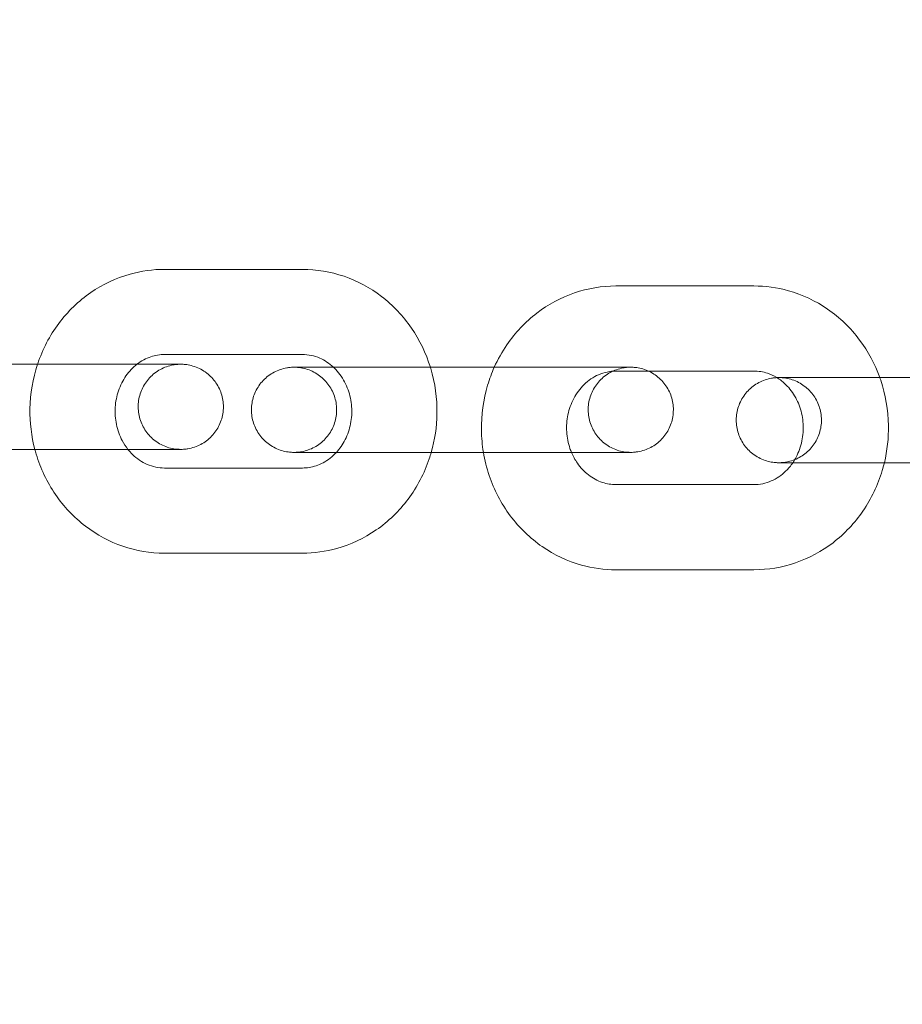
# Model space of a CAD drawing. Extents: x -5610 to 1648, y -2059 to 2061.
# Drawn here: x -3627 to -3565, y -43 to 26 of the extents above; entities that cross this region are included whole.
import ezdxf

# ---------------------------------------------------------------- set-up
doc = ezdxf.new("R2010")
doc.units = 0
doc.header["$MEASUREMENT"] = 0

# ---------------------------------------------------------------- blocks, each defined once
blk = doc.blocks.new('A$Ca9f914e0')
at = {"color": 0, "linetype": 'Continuous', "lineweight": 0}
for p, q in [((-5092.33, 1246.349), (-5082.616, 1246.35)), ((-5050.82, 1245.18), (-5060.535, 1245.179)), ((-5092.33, 1240.349), (-5082.615, 1240.35)), ((-5095.526, 1239.663), (-5105.241, 1239.662)), ((-5103.566, 1239.663), (-5101.271, 1239.663)), ((-5101.271, 1239.663), (-5100.839, 1239.663)), ((-5078.863, 1239.451), (-5073.605, 1239.452)), ((-5073.605, 1239.452), (-5069.148, 1239.453)), ((-5063.835, 1239.453), (-5073.55, 1239.451)), ((-5058.239, 1239.179), (-5060.534, 1239.179)), ((-5050.82, 1239.18), (-5058.239, 1239.179)), ((-5044.719, 1238.724), (-5041.957, 1238.724)), ((-5041.957, 1238.724), (-5035.117, 1238.725)), ((-5110.553, 1233.662), (-5100.838, 1233.663)), ((-5095.525, 1233.663), (-5105.24, 1233.662)), ((-5078.862, 1233.451), (-5069.147, 1233.453)), ((-5063.835, 1233.453), (-5073.549, 1233.451)), ((-5082.614, 1232.35), (-5092.329, 1232.349)), ((-5044.719, 1232.724), (-5035.004, 1232.725)), ((-5060.534, 1231.179), (-5050.819, 1231.18)), ((-5082.614, 1226.35), (-5092.328, 1226.349)), ((-5060.533, 1225.179), (-5050.818, 1225.18))]:
    blk.add_line(p, q, dxfattribs=at)
for centre, radius, start, end in [((-4619.609, 748.608), 2513.936, 88.260823, 168.749083), ((-4619.609, 748.608), 2463.936, 99.893167, 168.516791), ((-4609.564, 1735.453), 2524.937, 191.337249, 271.503573), ((-4609.564, 1735.453), 2474.937, 191.568519, 259.664169)]:
    blk.add_arc(centre, radius, start, end, dxfattribs=at)
for points, knots in [([(-5101.271, 1239.662), (-5101.267, 1239.675), (-5101.263, 1239.687), (-5100.916, 1240.716), (-5100.415, 1241.679), (-5099.147, 1243.379), (-5098.384, 1244.12), (-5096.679, 1245.297), (-5095.742, 1245.74), (-5093.969, 1246.235), (-5093.15, 1246.348), (-5092.33, 1246.349)], [5.057364, 5.057364, 5.057364, 5.057364, 5.061408, 5.061408, 5.391022, 5.391022, 5.714649, 5.714649, 6.030203, 6.030203, 6.283083, 6.283083, 6.283083, 6.283083]), ([(-5082.616, 1246.35), (-5081.621, 1246.35), (-5080.627, 1246.183), (-5078.737, 1245.536), (-5077.842, 1245.053), (-5076.23, 1243.818), (-5075.517, 1243.06), (-5074.357, 1241.367), (-5073.908, 1240.432), (-5073.605, 1239.451)], [6.283083, 6.283083, 6.283083, 6.283083, 6.590008, 6.590008, 6.899777, 6.899777, 7.216551, 7.216551, 7.531787, 7.531787, 7.531787, 7.531787]), ([(-5060.535, 1245.179), (-5061.529, 1245.179), (-5062.523, 1245.012), (-5064.413, 1244.365), (-5065.308, 1243.881), (-5066.92, 1242.646), (-5067.633, 1241.888), (-5068.557, 1240.539), (-5068.855, 1240.006), (-5069.103, 1239.452)], [0.000102, 0.000102, 0.000102, 0.000102, 0.307027, 0.307027, 0.616801, 0.616801, 0.93358, 0.93358, 1.120365, 1.120365, 1.120365, 1.120365]), ([(-5041.957, 1238.724), (-5042.296, 1239.67), (-5042.774, 1240.566), (-5044.003, 1242.212), (-5044.766, 1242.953), (-5046.471, 1244.13), (-5047.408, 1244.572), (-5049.182, 1245.068), (-5050.001, 1245.18), (-5050.82, 1245.18)], [5.082243, 5.082243, 5.082243, 5.082243, 5.39124, 5.39124, 5.714862, 5.714862, 6.030411, 6.030411, 6.283288, 6.283288, 6.283288, 6.283288]), ([(-5094.27, 1239.663), (-5093.962, 1239.902), (-5093.629, 1240.079), (-5092.973, 1240.297), (-5092.651, 1240.348), (-5092.33, 1240.349)], [5.6597485, 5.6597485, 5.6597485, 5.6597485, 5.98483, 5.98483, 6.2830829, 6.2830829, 6.2830829, 6.2830829]), ([(-5082.615, 1240.35), (-5082.202, 1240.35), (-5081.788, 1240.264), (-5081.05, 1239.943), (-5080.721, 1239.728), (-5080.425, 1239.451)], [6.2830829, 6.2830829, 6.2830829, 6.2830829, 6.6662131, 6.6662131, 6.9969269, 6.9969269, 6.9969269, 6.9969269]), ([(-5101.458, 1233.662), (-5101.703, 1234.591), (-5101.82, 1235.555), (-5101.788, 1237.584), (-5101.608, 1238.65), (-5101.271, 1239.662)], [4.4344505, 4.4344505, 4.4344505, 4.4344505, 4.7295604, 4.7295604, 5.0573642, 5.0573642, 5.0573642, 5.0573642]), ([(-5100.839, 1239.663), (-5100.138, 1239.663), (-5099.381, 1239.663), (-5097.885, 1239.663), (-5097.126, 1239.663), (-5095.688, 1239.663), (-5094.991, 1239.663), (-5094.334, 1239.663), (-5094.302, 1239.663), (-5094.269, 1239.663)], [0, 0, 0, 0, 2.270136, 2.270136, 4.49925, 4.49925, 6.729832, 6.729832, 6.847906, 6.847906, 6.847906, 6.847906]), ([(-5091.189, 1239.663), (-5091.189, 1239.663), (-5091.189, 1239.663), (-5091.19, 1239.663), (-5091.191, 1239.663), (-5091.194, 1239.663), (-5091.195, 1239.663), (-5091.201, 1239.663), (-5091.203, 1239.663), (-5091.208, 1239.663), (-5091.211, 1239.663), (-5091.219, 1239.663), (-5091.223, 1239.663), (-5091.245, 1239.663), (-5091.265, 1239.662), (-5091.321, 1239.661), (-5091.358, 1239.659), (-5091.507, 1239.648), (-5091.619, 1239.634), (-5092.039, 1239.556), (-5092.344, 1239.447), (-5092.901, 1239.143), (-5093.159, 1238.942), (-5093.594, 1238.476), (-5093.775, 1238.205), (-5094.041, 1237.626), (-5094.129, 1237.311), (-5094.199, 1236.677), (-5094.183, 1236.351), (-5094.05, 1235.728), (-5093.932, 1235.423), (-5093.61, 1234.873), (-5093.402, 1234.621), (-5092.924, 1234.2), (-5092.647, 1234.026), (-5092.06, 1233.777), (-5091.743, 1233.699), (-5091.386, 1233.67), (-5091.347, 1233.668), (-5091.293, 1233.666), (-5091.279, 1233.665), (-5091.253, 1233.664), (-5091.242, 1233.664), (-5091.227, 1233.664), (-5091.223, 1233.664), (-5091.215, 1233.664), (-5091.211, 1233.664), (-5091.205, 1233.664), (-5091.203, 1233.664), (-5091.193, 1233.663), (-5091.192, 1233.663), (-5091.189, 1233.663), (-5091.189, 1233.663), (-5091.189, 1233.663), (-5091.189, 1233.663), (-5091.19, 1233.663), (-5091.196, 1233.663), (-5091.23, 1233.664), (-5091.281, 1233.664), (-5091.519, 1233.664), (-5091.803, 1233.664), (-5092.568, 1233.664), (-5093.06, 1233.663), (-5094.188, 1233.663), (-5094.838, 1233.663), (-5096.214, 1233.663), (-5096.956, 1233.663), (-5098.44, 1233.663), (-5099.199, 1233.663), (-5100.232, 1233.663), (-5100.539, 1233.663), (-5100.838, 1233.663)], [8.061468, 8.061468, 8.061468, 8.061468, 8.103544, 8.103544, 8.15437, 8.15437, 8.192617, 8.192617, 8.206699, 8.206699, 8.220901, 8.220901, 8.235056, 8.235056, 8.292282, 8.292282, 8.404394, 8.404394, 8.74093, 8.74093, 9.687621, 9.687621, 10.643779, 10.643779, 11.599679, 11.599679, 12.555588, 12.555588, 13.511498, 13.511498, 14.467407, 14.467407, 15.423316, 15.423316, 16.379225, 16.379225, 17.335136, 17.335136, 17.452652, 17.452652, 17.496726, 17.496726, 17.529865, 17.529865, 17.543934, 17.543934, 17.558124, 17.558124, 17.572296, 17.572296, 17.629786, 17.629786, 17.708651, 17.708651, 17.741927, 17.741927, 18.078121, 18.078121, 19.088847, 19.088847, 21.312615, 21.312615, 23.541116, 23.541116, 25.771322, 25.771322, 28.001657, 28.001657, 30.232031, 30.232031, 31.199979, 31.199979, 31.199979, 31.199979]), ([(-5094.901, 1233.663), (-5095.051, 1233.853), (-5095.186, 1234.061), (-5095.488, 1234.633), (-5095.627, 1235.02), (-5095.793, 1235.816), (-5095.822, 1236.225), (-5095.772, 1237.031), (-5095.694, 1237.428), (-5095.439, 1238.177), (-5095.261, 1238.528), (-5094.823, 1239.159), (-5094.56, 1239.436), (-5094.273, 1239.661), (-5094.271, 1239.662), (-5094.27, 1239.663)], [4.005708, 4.005708, 4.005708, 4.005708, 4.19508, 4.19508, 4.491194, 4.491194, 4.778927, 4.778927, 5.065134, 5.065134, 5.355597, 5.355597, 5.658079, 5.658079, 5.659749, 5.659749, 5.659749, 5.659749]), ([(-5095.526, 1239.663), (-5094.826, 1239.663), (-5094.165, 1239.663), (-5093.032, 1239.663), (-5092.544, 1239.663), (-5091.785, 1239.663), (-5091.505, 1239.663), (-5091.267, 1239.663), (-5091.216, 1239.663), (-5091.192, 1239.663), (-5091.189, 1239.663), (-5091.189, 1239.663)], [0, 0, 0, 0, 2.269945, 2.269945, 4.498856, 4.498856, 6.729075, 6.729075, 7.832474, 7.832474, 8.061468, 8.061468, 8.061468, 8.061468]), ([(-5094.269, 1239.663), (-5093.684, 1239.663), (-5093.155, 1239.663), (-5092.25, 1239.664), (-5091.875, 1239.664), (-5091.359, 1239.664), (-5091.219, 1239.664), (-5091.181, 1239.663), (-5091.179, 1239.663), (-5091.173, 1239.663), (-5091.171, 1239.663), (-5091.162, 1239.663), (-5091.16, 1239.663), (-5091.154, 1239.663), (-5091.15, 1239.663), (-5091.138, 1239.663), (-5091.129, 1239.663), (-5091.083, 1239.662), (-5091.044, 1239.661), (-5090.959, 1239.656), (-5090.912, 1239.652), (-5090.721, 1239.631), (-5090.579, 1239.606), (-5090.128, 1239.491), (-5089.825, 1239.358), (-5089.286, 1239.01), (-5089.044, 1238.792), (-5088.645, 1238.295), (-5088.483, 1238.011), (-5088.26, 1237.414), (-5088.196, 1237.094), (-5088.172, 1236.457), (-5088.212, 1236.133), (-5088.39, 1235.521), (-5088.53, 1235.225), (-5088.891, 1234.7), (-5089.117, 1234.464), (-5089.625, 1234.079), (-5089.914, 1233.926), (-5090.365, 1233.773), (-5090.518, 1233.734), (-5090.753, 1233.693), (-5090.832, 1233.683), (-5090.971, 1233.67), (-5091.03, 1233.667), (-5091.106, 1233.664), (-5091.123, 1233.664), (-5091.143, 1233.664), (-5091.147, 1233.664), (-5091.154, 1233.664), (-5091.157, 1233.664), (-5091.165, 1233.664), (-5091.167, 1233.664), (-5091.177, 1233.663), (-5091.177, 1233.663), (-5091.182, 1233.663), (-5091.184, 1233.663), (-5091.195, 1233.663), (-5091.208, 1233.663), (-5091.277, 1233.663), (-5091.374, 1233.663), (-5091.745, 1233.663), (-5092.098, 1233.663), (-5092.988, 1233.663), (-5093.533, 1233.663), (-5094.57, 1233.663), (-5095.038, 1233.663), (-5095.525, 1233.663)], [6.847906, 6.847906, 6.847906, 6.847906, 8.960383, 8.960383, 11.191025, 11.191025, 13.421798, 13.421798, 13.565736, 13.565736, 13.619964, 13.619964, 13.634075, 13.634075, 13.648285, 13.648285, 13.676954, 13.676954, 13.789926, 13.789926, 13.933207, 13.933207, 14.364015, 14.364015, 15.330899, 15.330899, 16.2864, 16.2864, 17.242323, 17.242323, 18.198232, 18.198232, 19.154141, 19.154141, 20.110051, 20.110051, 21.06596, 21.06596, 22.021869, 22.021869, 22.495192, 22.495192, 22.73434, 22.73434, 22.913679, 22.913679, 22.963043, 22.963043, 22.977165, 22.977165, 22.991374, 22.991374, 23.019971, 23.019971, 23.132748, 23.132748, 23.285303, 23.285303, 23.743151, 23.743151, 25.122743, 25.122743, 27.391595, 27.391595, 29.62173, 29.62173, 31.202944, 31.202944, 31.202944, 31.202944]), ([(-5073.549, 1233.451), (-5074.25, 1233.451), (-5075.007, 1233.451), (-5076.503, 1233.451), (-5077.262, 1233.451), (-5078.7, 1233.451), (-5079.397, 1233.451), (-5080.644, 1233.451), (-5081.209, 1233.451), (-5082.138, 1233.451), (-5082.513, 1233.451), (-5083.029, 1233.451), (-5083.169, 1233.451), (-5083.207, 1233.451), (-5083.209, 1233.451), (-5083.215, 1233.451), (-5083.217, 1233.451), (-5083.226, 1233.451), (-5083.228, 1233.451), (-5083.234, 1233.451), (-5083.238, 1233.451), (-5083.25, 1233.451), (-5083.259, 1233.451), (-5083.305, 1233.452), (-5083.344, 1233.454), (-5083.429, 1233.459), (-5083.476, 1233.463), (-5083.667, 1233.483), (-5083.809, 1233.508), (-5084.26, 1233.624), (-5084.563, 1233.756), (-5085.102, 1234.104), (-5085.344, 1234.322), (-5085.743, 1234.819), (-5085.905, 1235.103), (-5086.128, 1235.7), (-5086.192, 1236.02), (-5086.216, 1236.657), (-5086.176, 1236.982), (-5085.998, 1237.594), (-5085.858, 1237.889), (-5085.497, 1238.414), (-5085.271, 1238.65), (-5084.763, 1239.035), (-5084.474, 1239.188), (-5084.023, 1239.342), (-5083.87, 1239.381), (-5083.635, 1239.421), (-5083.556, 1239.431), (-5083.417, 1239.444), (-5083.357, 1239.448), (-5083.282, 1239.45), (-5083.265, 1239.45), (-5083.245, 1239.451), (-5083.241, 1239.451), (-5083.234, 1239.451), (-5083.231, 1239.451), (-5083.223, 1239.451), (-5083.221, 1239.451), (-5083.211, 1239.451), (-5083.211, 1239.451), (-5083.206, 1239.451), (-5083.204, 1239.451), (-5083.193, 1239.451), (-5083.18, 1239.451), (-5083.111, 1239.451), (-5083.014, 1239.451), (-5082.643, 1239.451), (-5082.29, 1239.451), (-5081.443, 1239.451), (-5080.961, 1239.451), (-5080.425, 1239.451)], [0, 0, 0, 0, 2.270136, 2.270136, 4.49925, 4.49925, 6.729832, 6.729832, 8.960383, 8.960383, 11.191025, 11.191025, 13.421798, 13.421798, 13.565736, 13.565736, 13.619964, 13.619964, 13.634075, 13.634075, 13.648285, 13.648285, 13.676954, 13.676954, 13.789926, 13.789926, 13.933207, 13.933207, 14.364015, 14.364015, 15.330899, 15.330899, 16.2864, 16.2864, 17.242323, 17.242323, 18.198232, 18.198232, 19.154141, 19.154141, 20.110051, 20.110051, 21.06596, 21.06596, 22.021869, 22.021869, 22.495192, 22.495192, 22.73434, 22.73434, 22.913679, 22.913679, 22.963043, 22.963043, 22.977165, 22.977165, 22.991374, 22.991374, 23.019971, 23.019971, 23.132748, 23.132748, 23.285303, 23.285303, 23.743151, 23.743151, 25.122743, 25.122743, 27.391595, 27.391595, 29.402656, 29.402656, 29.402656, 29.402656]), ([(-5083.199, 1239.451), (-5083.199, 1239.451), (-5083.199, 1239.451), (-5083.198, 1239.451), (-5083.192, 1239.451), (-5083.158, 1239.451), (-5083.107, 1239.451), (-5082.869, 1239.451), (-5082.585, 1239.451), (-5081.82, 1239.451), (-5081.328, 1239.451), (-5080.2, 1239.451), (-5079.55, 1239.451), (-5078.174, 1239.451), (-5077.432, 1239.451), (-5075.948, 1239.451), (-5075.189, 1239.451), (-5074.156, 1239.451), (-5073.849, 1239.451), (-5073.55, 1239.451)], [17.708651, 17.708651, 17.708651, 17.708651, 17.741927, 17.741927, 18.078121, 18.078121, 19.088847, 19.088847, 21.312615, 21.312615, 23.541116, 23.541116, 25.771322, 25.771322, 28.001657, 28.001657, 30.232031, 30.232031, 31.199979, 31.199979, 31.199979, 31.199979]), ([(-5078.862, 1233.451), (-5079.562, 1233.451), (-5080.223, 1233.451), (-5081.356, 1233.451), (-5081.844, 1233.451), (-5082.603, 1233.451), (-5082.883, 1233.451), (-5083.121, 1233.451), (-5083.172, 1233.451), (-5083.196, 1233.451), (-5083.199, 1233.451), (-5083.199, 1233.451), (-5083.199, 1233.451), (-5083.198, 1233.451), (-5083.197, 1233.451), (-5083.194, 1233.451), (-5083.193, 1233.451), (-5083.187, 1233.451), (-5083.185, 1233.451), (-5083.18, 1233.451), (-5083.177, 1233.451), (-5083.169, 1233.451), (-5083.165, 1233.451), (-5083.143, 1233.451), (-5083.123, 1233.452), (-5083.067, 1233.454), (-5083.03, 1233.456), (-5082.881, 1233.466), (-5082.769, 1233.481), (-5082.349, 1233.559), (-5082.044, 1233.667), (-5081.487, 1233.971), (-5081.229, 1234.172), (-5080.794, 1234.638), (-5080.613, 1234.909), (-5080.347, 1235.489), (-5080.259, 1235.804), (-5080.189, 1236.437), (-5080.205, 1236.763), (-5080.338, 1237.387), (-5080.456, 1237.691), (-5080.778, 1238.241), (-5080.986, 1238.493), (-5081.464, 1238.914), (-5081.741, 1239.088), (-5082.328, 1239.337), (-5082.645, 1239.415), (-5083.002, 1239.444), (-5083.041, 1239.446), (-5083.095, 1239.449), (-5083.109, 1239.449), (-5083.135, 1239.45), (-5083.146, 1239.45), (-5083.161, 1239.45), (-5083.165, 1239.451), (-5083.173, 1239.451), (-5083.177, 1239.451), (-5083.183, 1239.451), (-5083.185, 1239.451), (-5083.195, 1239.451), (-5083.196, 1239.451), (-5083.199, 1239.451), (-5083.199, 1239.451), (-5083.199, 1239.451)], [0, 0, 0, 0, 2.269945, 2.269945, 4.498856, 4.498856, 6.729075, 6.729075, 7.832474, 7.832474, 8.061468, 8.061468, 8.103544, 8.103544, 8.15437, 8.15437, 8.192617, 8.192617, 8.206699, 8.206699, 8.220901, 8.220901, 8.235056, 8.235056, 8.292282, 8.292282, 8.404394, 8.404394, 8.74093, 8.74093, 9.687621, 9.687621, 10.643779, 10.643779, 11.599679, 11.599679, 12.555588, 12.555588, 13.511498, 13.511498, 14.467407, 14.467407, 15.423316, 15.423316, 16.379225, 16.379225, 17.335136, 17.335136, 17.452652, 17.452652, 17.496726, 17.496726, 17.529865, 17.529865, 17.543934, 17.543934, 17.558124, 17.558124, 17.572296, 17.572296, 17.629786, 17.629786, 17.708651, 17.708651, 17.708651, 17.708651]), ([(-5080.425, 1239.451), (-5080.404, 1239.431), (-5080.383, 1239.411), (-5080.083, 1239.117), (-5079.837, 1238.787), (-5079.456, 1238.065), (-5079.317, 1237.678), (-5079.151, 1236.882), (-5079.122, 1236.473), (-5079.172, 1235.667), (-5079.25, 1235.27), (-5079.505, 1234.521), (-5079.683, 1234.17), (-5079.999, 1233.715), (-5080.109, 1233.578), (-5080.225, 1233.451)], [6.996927, 6.996927, 6.996927, 6.996927, 7.020488, 7.020488, 7.336673, 7.336673, 7.632786, 7.632786, 7.920519, 7.920519, 8.206727, 8.206727, 8.497189, 8.497189, 8.634446, 8.634446, 8.634446, 8.634446]), ([(-5080.425, 1239.451), (-5080.367, 1239.451), (-5080.308, 1239.451), (-5079.818, 1239.451), (-5079.35, 1239.451), (-5078.863, 1239.451)], [29.402656, 29.402656, 29.402656, 29.402656, 29.62173, 29.62173, 31.202944, 31.202944, 31.202944, 31.202944]), ([(-5073.605, 1239.451), (-5073.596, 1239.422), (-5073.587, 1239.393), (-5073.271, 1238.335), (-5073.123, 1237.257), (-5073.154, 1235.259), (-5073.29, 1234.338), (-5073.544, 1233.451)], [7.5317873, 7.5317873, 7.5317873, 7.5317873, 7.5411009, 7.5411009, 7.871153, 7.871153, 8.1544115, 8.1544115, 8.1544115, 8.1544115]), ([(-5069.103, 1239.452), (-5069.286, 1239.043), (-5069.442, 1238.622), (-5069.878, 1237.163), (-5070.026, 1236.085), (-5070.001, 1234.488), (-5069.954, 1233.966), (-5069.868, 1233.452)], [1.1203646, 1.1203646, 1.1203646, 1.1203646, 1.2581341, 1.2581341, 1.5881887, 1.5881887, 1.748318, 1.748318, 1.748318, 1.748318]), ([(-5059.498, 1239.453), (-5059.498, 1239.453), (-5059.499, 1239.453), (-5059.499, 1239.453), (-5059.5, 1239.453), (-5059.503, 1239.453), (-5059.504, 1239.453), (-5059.51, 1239.453), (-5059.512, 1239.453), (-5059.517, 1239.453), (-5059.52, 1239.453), (-5059.528, 1239.453), (-5059.532, 1239.453), (-5059.554, 1239.453), (-5059.574, 1239.452), (-5059.63, 1239.45), (-5059.667, 1239.448), (-5059.817, 1239.438), (-5059.928, 1239.423), (-5060.349, 1239.345), (-5060.654, 1239.237), (-5061.21, 1238.933), (-5061.468, 1238.732), (-5061.903, 1238.266), (-5062.085, 1237.994), (-5062.351, 1237.415), (-5062.438, 1237.1), (-5062.508, 1236.467), (-5062.492, 1236.141), (-5062.359, 1235.517), (-5062.241, 1235.213), (-5061.919, 1234.663), (-5061.711, 1234.411), (-5061.233, 1233.99), (-5060.956, 1233.816), (-5060.37, 1233.567), (-5060.052, 1233.489), (-5059.696, 1233.46), (-5059.656, 1233.457), (-5059.603, 1233.455), (-5059.588, 1233.455), (-5059.562, 1233.454), (-5059.551, 1233.454), (-5059.537, 1233.454), (-5059.532, 1233.453), (-5059.524, 1233.453), (-5059.52, 1233.453), (-5059.514, 1233.453), (-5059.512, 1233.453), (-5059.502, 1233.453), (-5059.501, 1233.453), (-5059.498, 1233.453), (-5059.498, 1233.453), (-5059.498, 1233.453), (-5059.498, 1233.453), (-5059.499, 1233.453), (-5059.505, 1233.453), (-5059.539, 1233.453), (-5059.59, 1233.453), (-5059.828, 1233.453), (-5060.112, 1233.453), (-5060.877, 1233.453), (-5061.369, 1233.453), (-5062.497, 1233.453), (-5063.147, 1233.453), (-5064.523, 1233.453), (-5065.265, 1233.453), (-5066.749, 1233.453), (-5067.508, 1233.453), (-5068.541, 1233.453), (-5068.849, 1233.453), (-5069.147, 1233.453)], [8.061468, 8.061468, 8.061468, 8.061468, 8.103544, 8.103544, 8.15437, 8.15437, 8.192617, 8.192617, 8.206699, 8.206699, 8.220901, 8.220901, 8.235056, 8.235056, 8.292282, 8.292282, 8.404394, 8.404394, 8.74093, 8.74093, 9.687621, 9.687621, 10.643779, 10.643779, 11.599679, 11.599679, 12.555588, 12.555588, 13.511498, 13.511498, 14.467407, 14.467407, 15.423316, 15.423316, 16.379225, 16.379225, 17.335136, 17.335136, 17.452652, 17.452652, 17.496726, 17.496726, 17.529865, 17.529865, 17.543934, 17.543934, 17.558124, 17.558124, 17.572296, 17.572296, 17.629786, 17.629786, 17.708651, 17.708651, 17.741927, 17.741927, 18.078121, 18.078121, 19.088847, 19.088847, 21.312615, 21.312615, 23.541116, 23.541116, 25.771322, 25.771322, 28.001657, 28.001657, 30.232031, 30.232031, 31.199979, 31.199979, 31.199979, 31.199979]), ([(-5069.103, 1239.453), (-5068.415, 1239.453), (-5067.675, 1239.453), (-5066.194, 1239.453), (-5065.436, 1239.453), (-5063.998, 1239.453), (-5063.3, 1239.453), (-5062.053, 1239.453), (-5061.488, 1239.453), (-5060.56, 1239.453), (-5060.185, 1239.453), (-5059.668, 1239.453), (-5059.528, 1239.453), (-5059.49, 1239.453), (-5059.489, 1239.453), (-5059.482, 1239.453), (-5059.48, 1239.453), (-5059.472, 1239.453), (-5059.469, 1239.453), (-5059.463, 1239.453), (-5059.46, 1239.453), (-5059.448, 1239.453), (-5059.438, 1239.453), (-5059.392, 1239.452), (-5059.354, 1239.45), (-5059.316, 1239.448), (-5059.316, 1239.448), (-5059.316, 1239.448)], [0.048835, 0.048835, 0.048835, 0.048835, 2.270136, 2.270136, 4.49925, 4.49925, 6.729832, 6.729832, 8.960383, 8.960383, 11.191025, 11.191025, 13.421798, 13.421798, 13.565736, 13.565736, 13.619964, 13.619964, 13.634075, 13.634075, 13.648285, 13.648285, 13.676954, 13.676954, 13.789926, 13.789926, 13.790148, 13.790148, 13.790148, 13.790148]), ([(-5063.835, 1239.453), (-5063.135, 1239.453), (-5062.474, 1239.453), (-5061.342, 1239.453), (-5060.853, 1239.453), (-5060.094, 1239.453), (-5059.814, 1239.453), (-5059.576, 1239.453), (-5059.525, 1239.453), (-5059.501, 1239.453), (-5059.498, 1239.453), (-5059.498, 1239.453)], [0, 0, 0, 0, 2.269945, 2.269945, 4.498856, 4.498856, 6.729075, 6.729075, 7.832474, 7.832474, 8.061468, 8.061468, 8.061468, 8.061468]), ([(-5059.316, 1239.448), (-5059.268, 1239.445), (-5059.221, 1239.441), (-5059.031, 1239.421), (-5058.888, 1239.396), (-5058.437, 1239.28), (-5058.134, 1239.148), (-5057.596, 1238.8), (-5057.353, 1238.581), (-5056.954, 1238.085), (-5056.792, 1237.801), (-5056.569, 1237.204), (-5056.505, 1236.884), (-5056.481, 1236.247), (-5056.521, 1235.922), (-5056.699, 1235.31), (-5056.839, 1235.015), (-5057.2, 1234.49), (-5057.426, 1234.254), (-5057.934, 1233.869), (-5058.223, 1233.716), (-5058.674, 1233.562), (-5058.828, 1233.523), (-5059.062, 1233.483), (-5059.141, 1233.473), (-5059.28, 1233.46), (-5059.34, 1233.456), (-5059.416, 1233.454), (-5059.433, 1233.454), (-5059.452, 1233.453), (-5059.456, 1233.453), (-5059.463, 1233.453), (-5059.466, 1233.453), (-5059.474, 1233.453), (-5059.477, 1233.453), (-5059.486, 1233.453), (-5059.487, 1233.453), (-5059.491, 1233.453), (-5059.493, 1233.453), (-5059.505, 1233.453), (-5059.517, 1233.453), (-5059.586, 1233.453), (-5059.683, 1233.453), (-5060.054, 1233.453), (-5060.408, 1233.453), (-5061.298, 1233.453), (-5061.842, 1233.453), (-5062.879, 1233.453), (-5063.347, 1233.453), (-5063.835, 1233.453)], [13.790148, 13.790148, 13.790148, 13.790148, 13.933207, 13.933207, 14.364015, 14.364015, 15.330899, 15.330899, 16.2864, 16.2864, 17.242323, 17.242323, 18.198232, 18.198232, 19.154141, 19.154141, 20.110051, 20.110051, 21.06596, 21.06596, 22.021869, 22.021869, 22.495192, 22.495192, 22.73434, 22.73434, 22.913679, 22.913679, 22.963043, 22.963043, 22.977165, 22.977165, 22.991374, 22.991374, 23.019971, 23.019971, 23.132748, 23.132748, 23.285303, 23.285303, 23.743151, 23.743151, 25.122743, 25.122743, 27.391595, 27.391595, 29.62173, 29.62173, 31.202944, 31.202944, 31.202944, 31.202944]), ([(-5060.534, 1239.179), (-5060.947, 1239.179), (-5061.361, 1239.094), (-5062.124, 1238.762), (-5062.475, 1238.526), (-5063.066, 1237.946), (-5063.312, 1237.616), (-5063.692, 1236.894), (-5063.832, 1236.507), (-5063.997, 1235.711), (-5064.027, 1235.302), (-5063.977, 1234.496), (-5063.898, 1234.099), (-5063.74, 1233.634), (-5063.705, 1233.542), (-5063.667, 1233.453)], [0.000102, 0.000102, 0.000102, 0.000102, 0.383233, 0.383233, 0.737483, 0.737483, 1.053653, 1.053653, 1.349759, 1.349759, 1.63749, 1.63749, 1.923698, 1.923698, 1.995577, 1.995577, 1.995577, 1.995577]), ([(-5039.406, 1232.724), (-5040.106, 1232.724), (-5040.863, 1232.724), (-5042.36, 1232.724), (-5043.118, 1232.723), (-5044.556, 1232.723), (-5045.254, 1232.723), (-5046.501, 1232.723), (-5047.066, 1232.723), (-5047.994, 1232.723), (-5048.369, 1232.723), (-5048.886, 1232.723), (-5049.026, 1232.723), (-5049.064, 1232.723), (-5049.065, 1232.723), (-5049.072, 1232.723), (-5049.074, 1232.723), (-5049.082, 1232.723), (-5049.085, 1232.723), (-5049.091, 1232.723), (-5049.094, 1232.723), (-5049.106, 1232.723), (-5049.116, 1232.724), (-5049.162, 1232.725), (-5049.2, 1232.726), (-5049.285, 1232.731), (-5049.333, 1232.735), (-5049.523, 1232.755), (-5049.665, 1232.781), (-5050.117, 1232.896), (-5050.42, 1233.028), (-5050.958, 1233.376), (-5051.201, 1233.595), (-5051.6, 1234.091), (-5051.762, 1234.375), (-5051.985, 1234.972), (-5052.049, 1235.293), (-5052.072, 1235.93), (-5052.032, 1236.254), (-5051.855, 1236.866), (-5051.715, 1237.161), (-5051.353, 1237.686), (-5051.128, 1237.922), (-5050.62, 1238.307), (-5050.331, 1238.46), (-5049.88, 1238.614), (-5049.726, 1238.653), (-5049.492, 1238.693), (-5049.413, 1238.704), (-5049.291, 1238.715), (-5049.248, 1238.718), (-5049.206, 1238.72)], [0, 0, 0, 0, 2.270136, 2.270136, 4.49925, 4.49925, 6.729832, 6.729832, 8.960383, 8.960383, 11.191025, 11.191025, 13.421798, 13.421798, 13.565736, 13.565736, 13.619964, 13.619964, 13.634075, 13.634075, 13.648285, 13.648285, 13.676954, 13.676954, 13.789926, 13.789926, 13.933207, 13.933207, 14.364015, 14.364015, 15.330899, 15.330899, 16.2864, 16.2864, 17.242323, 17.242323, 18.198232, 18.198232, 19.154141, 19.154141, 20.110051, 20.110051, 21.06596, 21.06596, 22.021869, 22.021869, 22.495192, 22.495192, 22.73434, 22.73434, 22.862638, 22.862638, 22.862638, 22.862638]), ([(-5049.204, 1238.719), (-5049.417, 1238.848), (-5049.637, 1238.95), (-5050.176, 1239.129), (-5050.498, 1239.18), (-5050.82, 1239.18)], [5.7713075, 5.7713075, 5.7713075, 5.7713075, 5.9850171, 5.9850171, 6.2832877, 6.2832877, 6.2832877, 6.2832877]), ([(-5049.206, 1238.72), (-5049.189, 1238.721), (-5049.172, 1238.721), (-5049.138, 1238.722), (-5049.121, 1238.723), (-5049.102, 1238.723), (-5049.098, 1238.723), (-5049.091, 1238.723), (-5049.087, 1238.723), (-5049.08, 1238.723), (-5049.077, 1238.723), (-5049.068, 1238.723), (-5049.067, 1238.723), (-5049.063, 1238.723), (-5049.06, 1238.723), (-5049.049, 1238.723), (-5049.037, 1238.723), (-5048.968, 1238.723), (-5048.87, 1238.723), (-5048.5, 1238.723), (-5048.146, 1238.723), (-5047.256, 1238.724), (-5046.712, 1238.724), (-5045.675, 1238.724), (-5045.207, 1238.724), (-5044.719, 1238.724)], [22.862638, 22.862638, 22.862638, 22.862638, 22.913679, 22.913679, 22.963043, 22.963043, 22.977165, 22.977165, 22.991374, 22.991374, 23.019971, 23.019971, 23.132748, 23.132748, 23.285303, 23.285303, 23.743151, 23.743151, 25.122743, 25.122743, 27.391595, 27.391595, 29.62173, 29.62173, 31.202944, 31.202944, 31.202944, 31.202944]), ([(-5048.08, 1232.723), (-5047.996, 1232.848), (-5047.917, 1232.979), (-5047.661, 1233.466), (-5047.522, 1233.852), (-5047.356, 1234.649), (-5047.326, 1235.058), (-5047.376, 1235.864), (-5047.455, 1236.26), (-5047.71, 1237.009), (-5047.888, 1237.36), (-5048.326, 1237.992), (-5048.589, 1238.269), (-5048.982, 1238.575), (-5049.092, 1238.651), (-5049.204, 1238.719)], [4.079019, 4.079019, 4.079019, 4.079019, 4.195246, 4.195246, 4.491352, 4.491352, 4.779082, 4.779082, 5.065291, 5.065291, 5.355757, 5.355757, 5.658249, 5.658249, 5.771308, 5.771308, 5.771308, 5.771308]), ([(-5044.719, 1232.724), (-5045.419, 1232.724), (-5046.08, 1232.724), (-5047.212, 1232.724), (-5047.701, 1232.723), (-5048.46, 1232.723), (-5048.74, 1232.723), (-5048.978, 1232.723), (-5049.029, 1232.723), (-5049.053, 1232.723), (-5049.056, 1232.723), (-5049.056, 1232.723), (-5049.055, 1232.723), (-5049.055, 1232.723), (-5049.054, 1232.723), (-5049.051, 1232.723), (-5049.049, 1232.723), (-5049.044, 1232.723), (-5049.042, 1232.723), (-5049.037, 1232.723), (-5049.034, 1232.723), (-5049.026, 1232.723), (-5049.022, 1232.723), (-5049, 1232.724), (-5048.98, 1232.724), (-5048.924, 1232.726), (-5048.887, 1232.728), (-5048.737, 1232.739), (-5048.626, 1232.753), (-5048.205, 1232.831), (-5047.9, 1232.939), (-5047.344, 1233.244), (-5047.086, 1233.444), (-5046.651, 1233.91), (-5046.469, 1234.182), (-5046.203, 1234.761), (-5046.116, 1235.076), (-5046.046, 1235.709), (-5046.062, 1236.036), (-5046.195, 1236.659), (-5046.313, 1236.964), (-5046.635, 1237.514), (-5046.843, 1237.766), (-5047.321, 1238.187), (-5047.598, 1238.361), (-5048.184, 1238.609), (-5048.502, 1238.687), (-5048.858, 1238.716), (-5048.897, 1238.719), (-5048.951, 1238.721), (-5048.966, 1238.722), (-5048.991, 1238.722), (-5049.002, 1238.723), (-5049.017, 1238.723), (-5049.022, 1238.723), (-5049.03, 1238.723), (-5049.034, 1238.723), (-5049.04, 1238.723), (-5049.042, 1238.723), (-5049.052, 1238.723), (-5049.053, 1238.723), (-5049.056, 1238.723), (-5049.056, 1238.723), (-5049.056, 1238.723), (-5049.056, 1238.723), (-5049.055, 1238.723), (-5049.048, 1238.723), (-5049.017, 1238.723), (-5048.973, 1238.723), (-5048.91, 1238.723)], [0, 0, 0, 0, 2.269945, 2.269945, 4.498856, 4.498856, 6.729075, 6.729075, 7.832474, 7.832474, 8.061468, 8.061468, 8.103544, 8.103544, 8.15437, 8.15437, 8.192617, 8.192617, 8.206699, 8.206699, 8.220901, 8.220901, 8.235056, 8.235056, 8.292282, 8.292282, 8.404394, 8.404394, 8.74093, 8.74093, 9.687621, 9.687621, 10.643779, 10.643779, 11.599679, 11.599679, 12.555588, 12.555588, 13.511498, 13.511498, 14.467407, 14.467407, 15.423316, 15.423316, 16.379225, 16.379225, 17.335136, 17.335136, 17.452652, 17.452652, 17.496726, 17.496726, 17.529865, 17.529865, 17.543934, 17.543934, 17.558124, 17.558124, 17.572296, 17.572296, 17.629786, 17.629786, 17.708651, 17.708651, 17.741927, 17.741927, 18.078121, 18.078121, 18.991244, 18.991244, 18.991244, 18.991244]), ([(-5048.91, 1238.723), (-5048.903, 1238.723), (-5048.896, 1238.723), (-5048.726, 1238.723), (-5048.442, 1238.723), (-5047.677, 1238.723), (-5047.185, 1238.723), (-5046.057, 1238.723), (-5045.407, 1238.723), (-5044.031, 1238.723), (-5043.288, 1238.723), (-5041.805, 1238.724), (-5041.046, 1238.724), (-5040.013, 1238.724), (-5039.705, 1238.724), (-5039.407, 1238.724)], [18.991244, 18.991244, 18.991244, 18.991244, 19.088847, 19.088847, 21.312615, 21.312615, 23.541116, 23.541116, 25.771322, 25.771322, 28.001657, 28.001657, 30.232031, 30.232031, 31.199979, 31.199979, 31.199979, 31.199979]), ([(-5041.633, 1232.724), (-5041.427, 1233.582), (-5041.33, 1234.467), (-5041.362, 1236.432), (-5041.546, 1237.51), (-5041.912, 1238.597), (-5041.934, 1238.66), (-5041.957, 1238.724)], [4.4586921, 4.4586921, 4.4586921, 4.4586921, 4.7297814, 4.7297814, 5.0616284, 5.0616284, 5.0822427, 5.0822427, 5.0822427, 5.0822427]), ([(-5092.328, 1226.349), (-5093.323, 1226.348), (-5094.317, 1226.515), (-5096.207, 1227.162), (-5097.102, 1227.645), (-5098.714, 1228.881), (-5099.427, 1229.638), (-5100.605, 1231.357), (-5101.063, 1232.322), (-5101.398, 1233.443), (-5101.429, 1233.552), (-5101.458, 1233.662)], [3.14149, 3.14149, 3.14149, 3.14149, 3.448415, 3.448415, 3.758185, 3.758185, 4.074959, 4.074959, 4.399508, 4.399508, 4.43445, 4.43445, 4.43445, 4.43445]), ([(-5092.329, 1232.349), (-5092.742, 1232.348), (-5093.156, 1232.434), (-5093.918, 1232.766), (-5094.27, 1233.001), (-5094.694, 1233.417), (-5094.8, 1233.536), (-5094.901, 1233.663)], [3.1414902, 3.1414902, 3.1414902, 3.1414902, 3.5246205, 3.5246205, 3.8788954, 3.8788954, 4.0057084, 4.0057084, 4.0057084, 4.0057084]), ([(-5080.225, 1233.451), (-5080.364, 1233.298), (-5080.514, 1233.161), (-5080.979, 1232.798), (-5081.313, 1232.62), (-5081.971, 1232.401), (-5082.293, 1232.35), (-5082.614, 1232.35)], [8.6344458, 8.6344458, 8.6344458, 8.6344458, 8.7996716, 8.7996716, 9.1264227, 9.1264227, 9.4246755, 9.4246755, 9.4246755, 9.4246755]), ([(-5073.544, 1233.451), (-5073.588, 1233.299), (-5073.635, 1233.148), (-5074.028, 1231.982), (-5074.529, 1231.019), (-5075.797, 1229.319), (-5076.56, 1228.578), (-5078.265, 1227.401), (-5079.202, 1226.958), (-5080.975, 1226.463), (-5081.794, 1226.35), (-5082.614, 1226.35)], [8.154412, 8.154412, 8.154412, 8.154412, 8.203, 8.203, 8.532615, 8.532615, 8.856242, 8.856242, 9.171796, 9.171796, 9.424676, 9.424676, 9.424676, 9.424676]), ([(-5069.868, 1233.452), (-5069.777, 1232.9), (-5069.641, 1232.356), (-5069.12, 1230.809), (-5068.619, 1229.847), (-5067.35, 1228.147), (-5066.587, 1227.407), (-5064.882, 1226.23), (-5063.945, 1225.787), (-5062.171, 1225.292), (-5061.352, 1225.179), (-5060.533, 1225.179)], [1.748318, 1.748318, 1.748318, 1.748318, 1.920036, 1.920036, 2.249647, 2.249647, 2.573269, 2.573269, 2.888818, 2.888818, 3.141695, 3.141695, 3.141695, 3.141695]), ([(-5063.667, 1233.453), (-5063.553, 1233.179), (-5063.412, 1232.923), (-5063.027, 1232.368), (-5062.764, 1232.091), (-5062.17, 1231.627), (-5061.835, 1231.449), (-5061.177, 1231.231), (-5060.855, 1231.179), (-5060.534, 1231.179)], [1.995577, 1.995577, 1.995577, 1.995577, 2.214164, 2.214164, 2.516656, 2.516656, 2.843424, 2.843424, 3.141695, 3.141695, 3.141695, 3.141695]), ([(-5050.819, 1231.18), (-5050.406, 1231.18), (-5049.992, 1231.266), (-5049.23, 1231.598), (-5048.878, 1231.833), (-5048.39, 1232.313), (-5048.226, 1232.508), (-5048.08, 1232.723)], [3.1416951, 3.1416951, 3.1416951, 3.1416951, 3.5248253, 3.5248253, 3.879076, 3.879076, 4.0790189, 4.0790189, 4.0790189, 4.0790189]), ([(-5050.818, 1225.18), (-5049.824, 1225.18), (-5048.83, 1225.347), (-5046.94, 1225.995), (-5046.045, 1226.478), (-5044.433, 1227.714), (-5043.72, 1228.472), (-5042.543, 1230.19), (-5042.085, 1231.155), (-5041.728, 1232.351), (-5041.678, 1232.537), (-5041.633, 1232.724)], [3.141695, 3.141695, 3.141695, 3.141695, 3.44862, 3.44862, 3.758393, 3.758393, 4.075173, 4.075173, 4.399727, 4.399727, 4.458692, 4.458692, 4.458692, 4.458692])]:
    blk.add_open_spline(points, degree=3, knots=knots, dxfattribs=at)
blk.add_open_spline([(-5069.148, 1239.453), (-5069.133, 1239.453), (-5069.118, 1239.453), (-5069.103, 1239.453)], degree=3, dxfattribs=at)

msp = doc.modelspace()

# ---------------------------------------------------------------- block references
msp.add_blockref('A$Ca9f914e0', (1475.656, -1237.842, -0.64))

doc.saveas('drawing.dxf')
